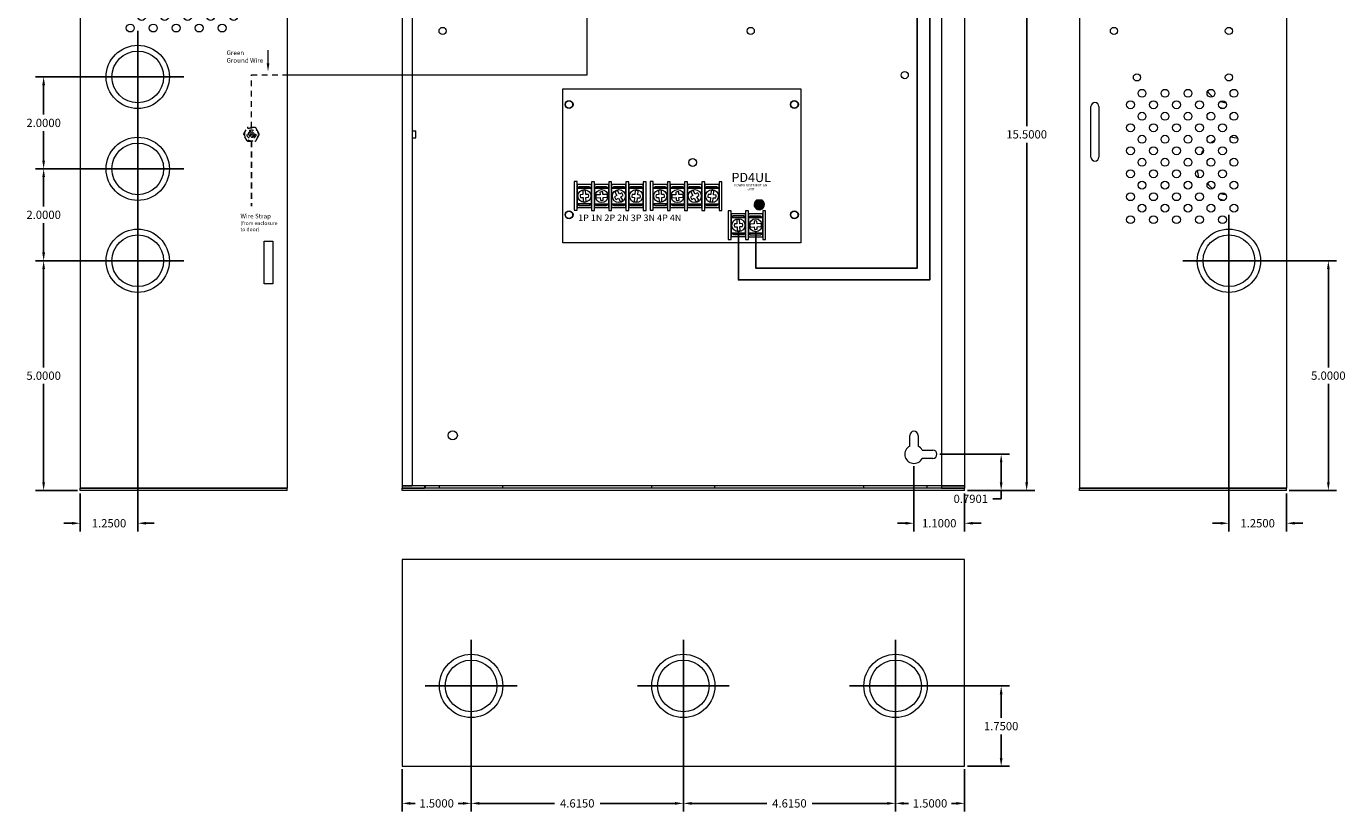
# Model space of a CAD drawing. Units: inches. Extents: x -12.1 to 16.6, y -7.5 to 21.9.
# Drawn here: x -12.1 to 16.6, y -7.5 to 9.6 of the extents above; entities that cross this region are included whole.
import ezdxf

# ---------------------------------------------------------------- set-up
doc = ezdxf.new("R2010")
doc.units = ezdxf.units.IN
doc.header["$MEASUREMENT"] = 0
doc.linetypes.add('HIDDEN2', pattern=[0.1875, 0.125, -0.0625])
doc.layers.get('DEFPOINTS').update_dxf_attribs({"color": 50})
for name, color, linetype in [('BC400R', 7, 'Continuous'), ('dimensions', 7, 'Continuous'), ('PD4UL', 7, 'Continuous'), ('Wires', 7, 'Continuous')]:
    doc.layers.add(name, color=color, linetype=linetype)
doc.dimstyles.get("Standard").update_dxf_attribs({"dimtxt": 0.18, "dimasz": 0.18, "dimexe": 0.18, "dimexo": 0.0625, "dimgap": 0.09, "dimtad": 0, "dimtih": 1, "dimtoh": 1, "dimdec": 4, "dimzin": 0, "dimdsep": 46, "dimtxsty": 'Standard', "dimcen": 0.09, "dimadec": 0, "dimazin": 0, "dimtfac": 1, "dimtdec": 4, "dimtofl": 0, "dimtmove": 0, "dimatfit": 3, "dimfxl": 0, "dimtolj": 1, "dimtzin": 0, "dimarcsym": 0})

# ---------------------------------------------------------------- blocks, each defined once
blk = doc.blocks.new('pd4ul')
at = {"lineweight": 5}
for color, points in [(82, [(4.18, 0.834, -0.414214), (4.275, 0.929), (4.215, 0.929, 3.44342), (4.335, 0.929), (4.275, 0.929, -0.414214), (4.37, 0.834, -1)]), (3, [(4.37, 0.834, 1), (4.18, 0.834, 1)])]:
    blk.add_hatch(color=color, dxfattribs=at).paths.add_polyline_path(points)
for p, q in [((0.435, 1.141), (0.438, 1.052)), ((0.441, 0.989), (0.444, 0.899)), ((0.501, 1.054), (0.497, 1.143)), ((0.507, 0.901), (0.503, 0.992)), ((0.812, 1.049), (0.723, 1.045)), ((0.726, 0.982), (0.815, 0.986)), ((0.965, 1.055), (0.875, 1.051)), ((0.877, 0.989), (0.968, 0.993)), ((1.134, 1.109), (1.178, 1.03)), ((1.233, 1.061), (1.188, 1.14)), ((1.209, 0.976), (1.253, 0.898)), ((1.307, 0.929), (1.264, 1.006)), ((1.562, 0.99), (1.554, 0.901)), ((1.575, 1.142), (1.567, 1.052)), ((1.616, 0.896), (1.624, 0.984)), ((1.63, 1.046), (1.638, 1.137)), ((2.085, 1.141), (2.088, 1.052)), ((2.091, 0.989), (2.094, 0.899)), ((2.151, 1.054), (2.147, 1.143)), ((2.157, 0.901), (2.153, 0.992)), ((2.462, 1.049), (2.373, 1.045)), ((2.376, 0.982), (2.465, 0.986)), ((2.615, 1.055), (2.525, 1.051)), ((2.527, 0.989), (2.618, 0.993)), ((2.784, 1.109), (2.828, 1.03)), ((2.883, 1.061), (2.838, 1.14)), ((2.859, 0.976), (2.903, 0.898)), ((2.957, 0.929), (2.914, 1.006)), ((3.212, 0.99), (3.204, 0.901)), ((3.225, 1.142), (3.217, 1.052)), ((3.266, 0.896), (3.274, 0.984)), ((3.28, 1.046), (3.288, 1.137)), ((3.785, 0.506), (3.788, 0.417)), ((3.791, 0.354), (3.794, 0.264)), ((3.851, 0.419), (3.847, 0.508)), ((3.857, 0.266), (3.853, 0.357)), ((4.162, 0.414), (4.073, 0.41)), ((4.076, 0.347), (4.165, 0.351)), ((4.315, 0.42), (4.225, 0.416)), ((4.227, 0.354), (4.318, 0.358))]:
    blk.add_line(p, q, dxfattribs=at)
at = {"linetype": 'Continuous', "lineweight": 5}
blk.add_lwpolyline([(0, 3.35), (5.175, 3.35), (5.175, 0), (0, 0)], close=True, dxfattribs=at)
at = {"lineweight": 5}
for points in [[(0.313, 1.335), (0.25, 1.335), (0.25, 0.71), (0.313, 0.71)], [(0.625, 1.272), (0.312, 1.272), (0.312, 0.772), (0.625, 0.772)], [(0.312, 1.192), (0.625, 1.192), (0.578, 1.224), (0.359, 1.224)], [(0.625, 1.192), (0.312, 1.192), (0.312, 0.848), (0.625, 0.848)], [(0.687, 1.333), (0.625, 1.333), (0.625, 0.708), (0.687, 0.708)], [(1, 1.27), (0.687, 1.27), (0.687, 0.77), (1, 0.77)], [(0.687, 1.19), (1, 1.19), (0.952, 1.221), (0.734, 1.221)], [(1, 1.19), (0.687, 1.19), (0.687, 0.846), (1, 0.846)], [(1.062, 1.333), (1, 1.333), (1, 0.708), (1.062, 0.708)], [(1.375, 1.27), (1.062, 1.27), (1.062, 0.77), (1.375, 0.77)], [(1.062, 1.19), (1.375, 1.19), (1.327, 1.221), (1.109, 1.221)], [(1.375, 1.19), (1.062, 1.19), (1.062, 0.846), (1.375, 0.846)], [(1.437, 1.333), (1.375, 1.333), (1.375, 0.708), (1.437, 0.708)], [(1.75, 1.27), (1.437, 1.27), (1.437, 0.77), (1.75, 0.77)], [(1.437, 1.19), (1.75, 1.19), (1.702, 1.221), (1.484, 1.221)], [(1.75, 1.19), (1.437, 1.19), (1.437, 0.846), (1.75, 0.846)], [(1.812, 1.333), (1.75, 1.333), (1.75, 0.708), (1.812, 0.708)], [(1.963, 1.335), (1.9, 1.335), (1.9, 0.71), (1.963, 0.71)], [(2.275, 1.272), (1.962, 1.272), (1.962, 0.772), (2.275, 0.772)], [(1.962, 1.192), (2.275, 1.192), (2.228, 1.224), (2.009, 1.224)], [(2.275, 1.192), (1.962, 1.192), (1.962, 0.848), (2.275, 0.848)], [(2.337, 1.333), (2.275, 1.333), (2.275, 0.708), (2.337, 0.708)], [(2.65, 1.27), (2.337, 1.27), (2.337, 0.77), (2.65, 0.77)], [(2.337, 1.19), (2.65, 1.19), (2.602, 1.221), (2.384, 1.221)], [(2.65, 1.19), (2.337, 1.19), (2.337, 0.846), (2.65, 0.846)], [(2.712, 1.333), (2.65, 1.333), (2.65, 0.708), (2.712, 0.708)], [(3.025, 1.27), (2.712, 1.27), (2.712, 0.77), (3.025, 0.77)], [(2.712, 1.19), (3.025, 1.19), (2.977, 1.221), (2.759, 1.221)], [(3.025, 1.19), (2.712, 1.19), (2.712, 0.846), (3.025, 0.846)], [(3.087, 1.333), (3.025, 1.333), (3.025, 0.708), (3.087, 0.708)], [(3.4, 1.27), (3.087, 1.27), (3.087, 0.77), (3.4, 0.77)], [(3.087, 1.19), (3.4, 1.19), (3.352, 1.221), (3.134, 1.221)], [(3.4, 1.19), (3.087, 1.19), (3.087, 0.846), (3.4, 0.846)], [(3.462, 1.333), (3.4, 1.333), (3.4, 0.708), (3.462, 0.708)], [(0.625, 0.848), (0.312, 0.848), (0.36, 0.817), (0.578, 0.817)], [(1, 0.846), (0.687, 0.846), (0.734, 0.815), (0.953, 0.815)], [(1.375, 0.846), (1.062, 0.846), (1.109, 0.815), (1.328, 0.815)], [(1.75, 0.846), (1.437, 0.846), (1.484, 0.815), (1.703, 0.815)], [(2.275, 0.848), (1.962, 0.848), (2.01, 0.817), (2.228, 0.817)], [(2.65, 0.846), (2.337, 0.846), (2.384, 0.815), (2.603, 0.815)], [(3.025, 0.846), (2.712, 0.846), (2.759, 0.815), (2.978, 0.815)], [(3.4, 0.846), (3.087, 0.846), (3.134, 0.815), (3.353, 0.815)], [(3.663, 0.7), (3.6, 0.7), (3.6, 0.075), (3.663, 0.075)], [(3.975, 0.637), (3.662, 0.637), (3.662, 0.137), (3.975, 0.137)], [(3.662, 0.557), (3.975, 0.557), (3.928, 0.589), (3.709, 0.589)], [(4.037, 0.698), (3.975, 0.698), (3.975, 0.073), (4.037, 0.073)], [(4.35, 0.635), (4.037, 0.635), (4.037, 0.135), (4.35, 0.135)], [(4.037, 0.555), (4.35, 0.555), (4.302, 0.586), (4.084, 0.586)], [(4.412, 0.698), (4.35, 0.698), (4.35, 0.073), (4.412, 0.073)], [(3.975, 0.557), (3.662, 0.557), (3.662, 0.213), (3.975, 0.213)], [(4.35, 0.555), (4.037, 0.555), (4.037, 0.211), (4.35, 0.211)], [(3.975, 0.213), (3.662, 0.213), (3.71, 0.182), (3.928, 0.182)], [(4.35, 0.211), (4.037, 0.211), (4.084, 0.18), (4.303, 0.18)]]:
    blk.add_lwpolyline(points, close=True, dxfattribs=at)
for points in [[(0.438, 1.052), (0.382, 1.05)], [(0.383, 0.987), (0.441, 0.989)], [(0.558, 1.057), (0.501, 1.054)], [(0.503, 0.992), (0.561, 0.994)], [(0.81, 1.105), (0.812, 1.049)], [(0.815, 0.986), (0.818, 0.929)], [(0.875, 1.051), (0.872, 1.109)], [(0.88, 0.932), (0.877, 0.989)], [(1.178, 1.03), (1.129, 1.002)], [(1.16, 0.948), (1.209, 0.976)], [(1.283, 1.089), (1.233, 1.061)], [(1.264, 1.006), (1.313, 1.034)], [(1.505, 0.995), (1.562, 0.99)], [(1.567, 1.052), (1.51, 1.057)], [(1.624, 0.984), (1.681, 0.979)], [(1.687, 1.041), (1.63, 1.046)], [(2.088, 1.052), (2.032, 1.05)], [(2.033, 0.987), (2.091, 0.989)], [(2.208, 1.057), (2.151, 1.054)], [(2.153, 0.992), (2.211, 0.994)], [(2.46, 1.105), (2.462, 1.049)], [(2.465, 0.986), (2.468, 0.929)], [(2.525, 1.051), (2.522, 1.109)], [(2.53, 0.932), (2.527, 0.989)], [(2.828, 1.03), (2.779, 1.002)], [(2.81, 0.948), (2.859, 0.976)], [(2.933, 1.089), (2.883, 1.061)], [(2.914, 1.006), (2.963, 1.034)], [(3.155, 0.995), (3.212, 0.99)], [(3.217, 1.052), (3.16, 1.057)], [(3.274, 0.984), (3.331, 0.979)], [(3.337, 1.041), (3.28, 1.046)], [(3.788, 0.417), (3.732, 0.415)], [(3.733, 0.352), (3.791, 0.354)], [(3.908, 0.422), (3.851, 0.419)], [(3.853, 0.357), (3.911, 0.359)], [(4.16, 0.47), (4.162, 0.414)], [(4.165, 0.351), (4.168, 0.294)], [(4.225, 0.416), (4.222, 0.474)], [(4.23, 0.297), (4.227, 0.354)]]:
    blk.add_lwpolyline(points, dxfattribs=at)
for points in [[(0.444, 0.899, 0.127017), (0.507, 0.901)], [(0.968, 0.993, 0.127017), (0.965, 1.055)], [(1.188, 1.14, 0.127017), (1.134, 1.109)], [(1.638, 1.137, 0.127017), (1.575, 1.142)], [(2.094, 0.899, 0.127017), (2.157, 0.901)], [(2.618, 0.993, 0.127017), (2.615, 1.055)], [(2.838, 1.14, 0.127017), (2.784, 1.109)], [(3.288, 1.137, 0.127017), (3.225, 1.142)], [(4.318, 0.358, 0.127017), (4.315, 0.42)], [(3.794, 0.264, 0.127017), (3.857, 0.266)]]:
    blk.add_lwpolyline(points, format="xyb", dxfattribs=at)
at = {"color": 82, "linetype": 'Continuous', "lineweight": 5}
blk.add_lwpolyline([(4.335, 0.929), (4.215, 0.929)], dxfattribs=at)
at = {"linetype": 'Continuous', "lineweight": 5}
for centre in [(0.138, 3.013), (5.038, 3.013), (2.825, 1.75), (0.138, 0.613), (5.038, 0.613)]:
    blk.add_circle(centre, 0.0855, dxfattribs=at)
at = {"lineweight": 5}
for centre in [(0.471, 1.021), (0.846, 1.019), (1.221, 1.019), (1.596, 1.019), (2.121, 1.021), (2.496, 1.019), (2.871, 1.019), (3.246, 1.019), (3.821, 0.386), (4.196, 0.384)]:
    blk.add_circle(centre, 0.141, dxfattribs=at)
at = {"color": 3, "linetype": 'Continuous', "lineweight": 5}
blk.add_circle((4.275, 0.834), 0.095, dxfattribs=at)
at = {"lineweight": 5}
for centre, radius, start, end in [((0.471, 1.021), 0.0938, 162.2337, 201.1778), ((0.471, 1.021), 0.125, 77.7465, 106.7016), ((0.471, 1.021), 0.0938, 343.2703, 22.2144), ((0.846, 1.019), 0.125, 168.0801, 197.0351), ((0.846, 1.019), 0.0938, 73.6039, 112.548), ((0.846, 1.019), 0.0938, 252.5673, 291.5114), ((1.221, 1.019), 0.0938, 190.5521, 229.4962), ((1.221, 1.019), 0.125, 285.0283, 313.9833), ((1.221, 1.019), 0.0938, 9.5155, 48.4596), ((1.596, 1.019), 0.0938, 155.9761, 194.9202), ((1.596, 1.019), 0.125, 250.4524, 279.4074), ((1.596, 1.019), 0.0938, 334.9395, 13.8836), ((2.121, 1.021), 0.0938, 162.2337, 201.1778), ((2.121, 1.021), 0.125, 77.7465, 106.7016), ((2.121, 1.021), 0.0938, 343.2703, 22.2144), ((2.496, 1.019), 0.125, 168.0801, 197.0351), ((2.496, 1.019), 0.0938, 73.6039, 112.548), ((2.496, 1.019), 0.0938, 252.5673, 291.5114), ((2.871, 1.019), 0.0938, 190.5521, 229.4962), ((2.871, 1.019), 0.125, 285.0283, 313.9833), ((2.871, 1.019), 0.0938, 9.5155, 48.4596), ((3.246, 1.019), 0.0938, 155.9761, 194.9202), ((3.246, 1.019), 0.125, 250.4524, 279.4074), ((3.246, 1.019), 0.0938, 334.9395, 13.8836), ((3.821, 0.386), 0.0938, 162.2337, 201.1778), ((3.821, 0.386), 0.125, 77.7465, 106.7016), ((3.821, 0.386), 0.0938, 343.2703, 22.2144), ((4.196, 0.384), 0.125, 168.0801, 197.0351), ((4.196, 0.384), 0.0938, 73.6039, 112.548), ((4.196, 0.384), 0.0938, 252.5673, 291.5114)]:
    blk.add_arc(centre, radius, start, end, dxfattribs=at)
at = {"color": 82, "linetype": 'Continuous', "lineweight": 5}
blk.add_arc((4.275, 0.834), 0.113, 122.3875, 57.6125, dxfattribs=at)
at = {"lineweight": 5}
for s, height, p in [('PD4UL', 0.2, (3.67, 1.325)), ('1P 1N 2P 2N 3P 3N 4P 4N', 0.144, (0.334, 0.475))]:
    blk.add_text(s, height=height, dxfattribs=at).set_placement(p)
at = {"linetype": 'Continuous', "lineweight": 5, "insert": (4.091, 1.131), "char_height": 0.05, "width": 0.92377, "attachment_point": 8}
blk.add_mtext('POWER DISTRIBUTION\\PUNIT', dxfattribs=at)
blk = doc.blocks.new('A$C71D04B90')
at = {"color": 0, "linetype": 'Continuous', "lineweight": 0, "extrusion": (0, 1, 0)}
for p, q in [((0, 15.45), (0, 15.4)), ((0, 15.45), (12.23, 15.45)), ((0, 15.4), (12.23, 15.4)), ((0, 15.4), (0, 0)), ((0.219, 15.35), (0.485, 15.35)), ((0.219, 15.35), (0.219, 0.05)), ((0.485, 15.4), (0.485, 15.35)), ((0.485, 15.35), (0.5, 15.35)), ((0.5, 15.4), (0.5, 15.35)), ((0.5, 15.35), (0.813, 15.35)), ((0.813, 15.4), (0.813, 15.35)), ((0.813, 15.35), (2.188, 15.35)), ((2.188, 15.4), (2.188, 15.35)), ((2.188, 15.35), (5.428, 15.35)), ((5.428, 15.4), (5.428, 15.35)), ((5.428, 15.35), (6.803, 15.35)), ((6.803, 15.4), (6.803, 15.35)), ((6.803, 15.35), (10.043, 15.35)), ((10.043, 15.4), (10.043, 15.35)), ((10.043, 15.35), (11.418, 15.35)), ((11.418, 15.4), (11.418, 15.35)), ((11.418, 15.35), (11.73, 15.35)), ((11.73, 15.4), (11.73, 0)), ((12.23, 15.45), (12.23, 15.4)), ((12.23, 15.4), (12.23, 0)), ((1.01, 14.719), (1.01, 14.95)), ((1.19, 14.95), (1.19, 14.719)), ((11.04, 14.719), (11.04, 14.95)), ((11.22, 14.95), (11.22, 14.719)), ((1.279, 14.63), (1.51, 14.63)), ((1.51, 14.45), (1.279, 14.45)), ((11.309, 14.63), (11.54, 14.63)), ((11.54, 14.45), (11.309, 14.45)), ((0.219, 7.778), (0.3, 7.778)), ((0.3, 7.7), (0.3, 7.778)), ((0.219, 7.622), (0.3, 7.622)), ((0.3, 7.622), (0.3, 7.7)), ((11.04, 0.919), (11.04, 1.15)), ((11.22, 1.15), (11.22, 0.919)), ((11.309, 0.83), (11.54, 0.83)), ((11.54, 0.65), (11.309, 0.65)), ((0, 0), (0.485, 0)), ((0, -0.05), (0, 0)), ((12.23, 0), (0, 0)), ((0.485, 0.05), (0.219, 0.05)), ((0.485, 0.05), (0.485, 0)), ((0.5, 0.05), (0.485, 0.05)), ((0.5, 0.05), (0.5, 0)), ((0.813, 0.05), (0.5, 0.05)), ((2.188, 0.05), (0.813, 0.05)), ((0.813, 0), (0.813, 0.05)), ((5.428, 0.05), (2.188, 0.05)), ((2.188, 0), (2.188, 0.05)), ((6.803, 0.05), (5.428, 0.05)), ((5.428, 0), (5.428, 0.05)), ((10.043, 0.05), (6.803, 0.05)), ((6.803, 0), (6.803, 0.05)), ((11.418, 0.05), (10.043, 0.05)), ((10.043, 0), (10.043, 0.05)), ((11.73, 0.05), (11.418, 0.05)), ((11.418, 0), (11.418, 0.05)), ((11.73, 0), (12.23, 0)), ((12.23, -0.05), (12.23, 0)), ((12.23, -0.05), (0, -0.05))]:
    blk.add_line(p, q, dxfattribs=at)
at = {"color": 0, "linetype": 'Continuous', "lineweight": 0}
for centre, radius in [((9.43, 15.1), 0.078), ((3.13, 14.17), 0.078), ((9.83, 14.17), 0.078), ((0.88, 13.65), 0.078), ((7.58, 13.65), 0.078), ((10.93, 12.55), 0.078), ((9.43, 11.54), 0.078), ((3.13, 10.47), 0.078), ((9.83, 10.47), 0.078), ((0.88, 9.95), 0.078), ((7.58, 9.95), 0.078), ((10.93, 8.99), 0.078), ((3.63, 8.35), 0.078), ((8.53, 8.35), 0.078), ((3.63, 5.95), 0.078), ((8.53, 5.95), 0.078), ((1.1, 1.15), 0.1)]:
    blk.add_circle(centre, radius, dxfattribs=at)
for centre, radius, start, end in [((1.1, 14.95), 0.09, 360, 180), ((11.13, 14.95), 0.09, 360, 180), ((1.1, 14.54), 0.2, 116.7437, 333.2563), ((1.1, 14.54), 0.2, 26.7437, 63.2563), ((11.13, 14.54), 0.2, 116.7437, 333.2563), ((11.13, 14.54), 0.2, 26.7437, 63.2563), ((1.51, 14.54), 0.09, 270, 90), ((11.54, 14.54), 0.09, 270, 90), ((11.13, 1.15), 0.09, 360, 180), ((11.13, 0.74), 0.2, 116.7437, 333.2563), ((11.13, 0.74), 0.2, 26.7437, 63.2563), ((11.54, 0.74), 0.09, 270, 90)]:
    blk.add_arc(centre, radius, start, end, dxfattribs=at)
blk = doc.blocks.new('A$C10B378E1')
at = {"color": 0, "linetype": 'Continuous', "lineweight": 0, "extrusion": (0, 1, 0)}
for p, q in [((-4.45, 15.45), (-4.45, 15.4)), ((-4.45, 15.45), (0.05, 15.45)), ((-4.45, 15.4), (0.05, 15.4)), ((-4.45, 15.4), (0.05, 15.4)), ((-4.45, 15.4), (-4.45, 0)), ((0.05, 15.45), (0.05, 15.4)), ((0.05, 15.4), (0.05, 0)), ((-4.2, 7.206), (-4.2, 8.304)), ((-4.028, 8.304), (-4.028, 7.206)), ((-4.45, 0), (0.05, 0)), ((0.05, 0), (-4.45, 0)), ((-4.45, -0.05), (-4.45, 0)), ((0.05, -0.05), (0.05, 0)), ((0.05, -0.05), (-4.45, -0.05))]:
    blk.add_line(p, q, dxfattribs=at)
at = {"color": 0, "linetype": 'Continuous', "lineweight": 0}
for centre, radius in [((-1.2, 13.95), 0.688), ((-1.2, 13.95), 0.562), ((-3.7, 12.45), 0.078), ((-1.2, 12.45), 0.078), ((-3.7, 9.95), 0.078), ((-1.2, 9.95), 0.078), ((-3.2, 8.94), 0.078), ((-1.2, 8.94), 0.078), ((-3.09, 8.594), 0.086), ((-2.59, 8.594), 0.086), ((-2.09, 8.594), 0.086), ((-1.59, 8.594), 0.086), ((-1.09, 8.594), 0.086), ((-3.34, 8.344), 0.086), ((-2.84, 8.344), 0.086), ((-2.34, 8.344), 0.086), ((-1.84, 8.344), 0.086), ((-1.34, 8.344), 0.086), ((-3.09, 8.094), 0.086), ((-2.59, 8.094), 0.086), ((-2.09, 8.094), 0.086), ((-1.59, 8.094), 0.086), ((-1.09, 8.094), 0.086), ((-3.34, 7.844), 0.086), ((-2.84, 7.844), 0.086), ((-2.34, 7.844), 0.086), ((-1.84, 7.844), 0.086), ((-1.34, 7.844), 0.086), ((-3.09, 7.594), 0.086), ((-2.59, 7.594), 0.086), ((-2.09, 7.594), 0.086), ((-1.59, 7.594), 0.086), ((-1.09, 7.594), 0.086), ((-3.34, 7.344), 0.086), ((-3.09, 7.094), 0.086), ((-2.84, 7.344), 0.086), ((-2.59, 7.094), 0.086), ((-2.34, 7.344), 0.086), ((-2.09, 7.094), 0.086), ((-1.84, 7.344), 0.086), ((-1.59, 7.094), 0.086), ((-1.34, 7.344), 0.086), ((-1.09, 7.094), 0.086), ((-3.34, 6.844), 0.086), ((-2.84, 6.844), 0.086), ((-2.34, 6.844), 0.086), ((-1.84, 6.844), 0.086), ((-1.34, 6.844), 0.086), ((-3.09, 6.594), 0.086), ((-2.59, 6.594), 0.086), ((-2.09, 6.594), 0.086), ((-1.59, 6.594), 0.086), ((-1.09, 6.594), 0.086), ((-3.34, 6.344), 0.086), ((-2.84, 6.344), 0.086), ((-2.34, 6.344), 0.086), ((-1.84, 6.344), 0.086), ((-1.34, 6.344), 0.086), ((-3.09, 6.094), 0.086), ((-2.59, 6.094), 0.086), ((-2.09, 6.094), 0.086), ((-1.59, 6.094), 0.086), ((-1.09, 6.094), 0.086), ((-3.34, 5.844), 0.086), ((-2.84, 5.844), 0.086), ((-2.34, 5.844), 0.086), ((-1.84, 5.844), 0.086), ((-1.34, 5.844), 0.086), ((-1.2, 4.95), 0.688), ((-1.2, 4.95), 0.562)]:
    blk.add_circle(centre, radius, dxfattribs=at)
for centre, radius, start, end in [((-1.2, 8.95), 0.562, 214.083, 230.6427), ((-4.114, 8.304), 0.086, 0, 180), ((-1.2, 8.95), 0.562, 250.9288, 263.0468), ((-1.2, 8.95), 0.688, 252.1461, 261.8295), ((-1.2, 6.95), 0.688, 116.76, 125.6007), ((-1.2, 6.95), 0.688, 73.5455, 87.0717), ((-4.114, 7.206), 0.086, 180, 360), ((-1.2, 6.95), 0.688, 143.7954, 152.9156), ((-1.2, 6.95), 0.688, 182.7862, 195.9561), ((-1.2, 6.95), 0.562, 214.083, 230.6427), ((-1.2, 6.95), 0.562, 250.9288, 263.0468), ((-1.2, 6.95), 0.688, 252.1461, 261.8295)]:
    blk.add_arc(centre, radius, start, end, dxfattribs=at)
blk = doc.blocks.new('A$C25DC0993')
at = {"color": 0, "linetype": 'Continuous', "lineweight": 0, "extrusion": (0, 1, 0)}
for p, q in [((-0.05, 15.45), (4.45, 15.45)), ((-0.05, 15.45), (-0.05, 15.4)), ((-0.05, 15.4), (4.45, 15.4)), ((4.45, 15.4), (-0.05, 15.4)), ((-0.05, 15.4), (-0.05, 0)), ((4.45, 15.45), (4.45, 15.4)), ((4.45, 15.4), (4.45, 0)), ((3.95, 13.631), (4.136, 13.631)), ((3.95, 12.701), (3.95, 13.631)), ((4.136, 13.631), (4.136, 12.701)), ((4.136, 12.701), (3.95, 12.701)), ((3.95, 4.445), (3.95, 5.375)), ((3.95, 5.375), (4.136, 5.375)), ((4.136, 5.375), (4.136, 4.445)), ((4.136, 4.445), (3.95, 4.445)), ((-0.05, 0), (4.45, 0)), ((4.45, 0), (-0.05, 0)), ((-0.05, -0.05), (-0.05, 0)), ((4.45, -0.05), (4.45, 0)), ((4.45, -0.05), (-0.05, -0.05))]:
    blk.add_line(p, q, dxfattribs=at)
at = {"color": 0, "linetype": 'Continuous', "lineweight": 0}
for centre, radius in [((1.2, 13.95), 0.688), ((1.2, 13.95), 0.562), ((1.286, 12.764), 0.086), ((1.786, 12.764), 0.086), ((2.286, 12.764), 0.086), ((2.786, 12.764), 0.086), ((3.286, 12.764), 0.086), ((1.036, 12.514), 0.086), ((1.286, 12.264), 0.086), ((1.536, 12.514), 0.086), ((1.786, 12.264), 0.086), ((2.036, 12.514), 0.086), ((2.286, 12.264), 0.086), ((2.536, 12.514), 0.086), ((2.786, 12.264), 0.086), ((3.036, 12.514), 0.086), ((3.286, 12.264), 0.086), ((1.036, 12.014), 0.086), ((1.536, 12.014), 0.086), ((2.036, 12.014), 0.086), ((2.536, 12.014), 0.086), ((3.036, 12.014), 0.086), ((1.286, 11.764), 0.086), ((1.786, 11.764), 0.086), ((2.286, 11.764), 0.086), ((2.786, 11.764), 0.086), ((3.286, 11.764), 0.086), ((1.036, 11.514), 0.086), ((1.536, 11.514), 0.086), ((2.036, 11.514), 0.086), ((2.536, 11.514), 0.086), ((3.036, 11.514), 0.086), ((1.286, 11.264), 0.086), ((1.786, 11.264), 0.086), ((2.286, 11.264), 0.086), ((2.786, 11.264), 0.086), ((3.286, 11.264), 0.086), ((1.036, 11.014), 0.086), ((1.536, 11.014), 0.086), ((2.036, 11.014), 0.086), ((2.536, 11.014), 0.086), ((3.036, 11.014), 0.086), ((1.286, 10.764), 0.086), ((1.786, 10.764), 0.086), ((2.286, 10.764), 0.086), ((2.786, 10.764), 0.086), ((3.286, 10.764), 0.086), ((1.036, 10.514), 0.086), ((1.286, 10.264), 0.086), ((1.536, 10.514), 0.086), ((1.786, 10.264), 0.086), ((2.036, 10.514), 0.086), ((2.286, 10.264), 0.086), ((2.536, 10.514), 0.086), ((2.786, 10.264), 0.086), ((3.036, 10.514), 0.086), ((3.286, 10.264), 0.086), ((1.036, 10.014), 0.086), ((1.536, 10.014), 0.086), ((2.036, 10.014), 0.086), ((2.536, 10.014), 0.086), ((3.036, 10.014), 0.086), ((1.2, 8.95), 0.688), ((1.2, 8.95), 0.562), ((1.2, 6.95), 0.688), ((1.2, 6.95), 0.562), ((1.2, 4.95), 0.688), ((1.2, 4.95), 0.562)]:
    blk.add_circle(centre, radius, dxfattribs=at)
blk = doc.blocks.new('A$C6C2D7ED6')
at = {"color": 0, "linetype": 'Continuous', "lineweight": 0, "extrusion": (0, 0, -1)}
for p, q in [((0, 0.05), (-12.23, 0.05)), ((-12.23, 0.05), (-12.23, -4.45)), ((0, -4.45), (0, 0.05)), ((-12.23, -4.45), (0, -4.45))]:
    blk.add_line(p, q, dxfattribs=at)
at = {"color": 0, "linetype": 'Continuous', "lineweight": 0}
for centre, radius in [((-10.73, -1.7), 0.688), ((-10.73, -1.7), 0.562), ((-6.115, -1.7), 0.688), ((-6.115, -1.7), 0.562), ((-1.5, -1.7), 0.688), ((-1.5, -1.7), 0.562)]:
    blk.add_circle(centre, radius, dxfattribs=at)
blk = doc.blocks.new('*D38')
at = {"layer": 'DEFPOINTS', "color": 0}
for p in [(8.28, 15.008), (8.28, -0.493), (9.632, -0.493)]:
    blk.add_point(p, dxfattribs=at)
at = {"layer": 'dimensions', "color": 0, "lineweight": -2}
for p, q in [((8.343, 15.008), (9.812, 15.008)), ((9.632, 14.828), (9.632, 7.437)), ((9.632, -0.313), (9.632, 7.077)), ((8.343, -0.493), (9.812, -0.493))]:
    blk.add_line(p, q, dxfattribs=at)
at = {"layer": 'dimensions', "color": 0}
for points in [[(9.602, 14.828), (9.662, 14.828), (9.632, 15.008)], [(9.602, -0.313), (9.662, -0.313), (9.632, -0.493)]]:
    blk.add_solid(points, dxfattribs=at)
at = {"layer": 'dimensions', "color": 0, "insert": (9.632, 7.258), "char_height": 0.18, "attachment_point": 5}
blk.add_mtext('\\A1;15.5000', dxfattribs=at)
blk = doc.blocks.new('*D43')
at = {"layer": 'DEFPOINTS', "color": 0}
for p in [(7.68, 0.298), (8.28, -0.493), (9.077, -0.493)]:
    blk.add_point(p, dxfattribs=at)
at = {"layer": 'dimensions', "color": 0, "lineweight": -2}
for p, q in [((7.743, 0.298), (9.257, 0.298)), ((9.077, 0.118), (9.077, -0.313)), ((8.343, -0.493), (9.257, -0.493)), ((9.077, -0.493), (9.077, -0.673)), ((9.077, -0.673), (8.897, -0.673))]:
    blk.add_line(p, q, dxfattribs=at)
at = {"layer": 'dimensions', "color": 0}
for points in [[(9.047, 0.118), (9.107, 0.118), (9.077, 0.298)], [(9.047, -0.313), (9.107, -0.313), (9.077, -0.493)]]:
    blk.add_solid(points, dxfattribs=at)
at = {"layer": 'dimensions', "color": 0, "insert": (8.417, -0.673), "char_height": 0.18, "attachment_point": 5}
blk.add_mtext('\\A1;0.7901', dxfattribs=at)
blk = doc.blocks.new('*D44')
at = {"layer": 'DEFPOINTS', "color": 0}
for p in [(7.18, 0.098), (8.28, -0.493), (8.28, -1.204)]:
    blk.add_point(p, dxfattribs=at)
at = {"layer": 'dimensions', "color": 0, "lineweight": -2}
for p, q in [((7.18, 0.035), (7.18, -1.384)), ((8.28, -0.555), (8.28, -1.384)), ((7, -1.204), (6.82, -1.204)), ((8.46, -1.204), (8.64, -1.204))]:
    blk.add_line(p, q, dxfattribs=at)
at = {"layer": 'dimensions', "color": 0}
for points in [[(7, -1.174), (7, -1.234), (7.18, -1.204)], [(8.46, -1.174), (8.46, -1.234), (8.28, -1.204)]]:
    blk.add_solid(points, dxfattribs=at)
at = {"layer": 'dimensions', "color": 0, "insert": (7.73, -1.204), "char_height": 0.18, "attachment_point": 5}
blk.add_mtext('\\A1;1.1000', dxfattribs=at)
blk = doc.blocks.new('*D47')
at = {"layer": 'DEFPOINTS', "color": 0}
for p in [(14.03, 4.508), (15.28, -0.492), (16.193, -0.492)]:
    blk.add_point(p, dxfattribs=at)
at = {"layer": 'dimensions', "color": 0, "lineweight": -2}
for p, q in [((14.093, 4.508), (16.373, 4.508)), ((16.193, 4.328), (16.193, 2.188)), ((16.193, -0.312), (16.193, 1.828)), ((15.343, -0.492), (16.373, -0.492))]:
    blk.add_line(p, q, dxfattribs=at)
at = {"layer": 'dimensions', "color": 0}
for points in [[(16.163, 4.328), (16.223, 4.328), (16.193, 4.508)], [(16.163, -0.312), (16.223, -0.312), (16.193, -0.492)]]:
    blk.add_solid(points, dxfattribs=at)
at = {"layer": 'dimensions', "color": 0, "insert": (16.193, 2.008), "char_height": 0.18, "attachment_point": 5}
blk.add_mtext('\\A1;5.0000', dxfattribs=at)
blk = doc.blocks.new('*D48')
at = {"layer": 'DEFPOINTS', "color": 0}
for p in [(14.03, 4.508), (15.28, -0.492), (15.28, -1.204)]:
    blk.add_point(p, dxfattribs=at)
at = {"layer": 'dimensions', "color": 0, "lineweight": -2}
for p, q in [((14.03, 4.445), (14.03, -1.384)), ((15.28, -0.555), (15.28, -1.384)), ((13.85, -1.204), (13.67, -1.204)), ((15.46, -1.204), (15.64, -1.204))]:
    blk.add_line(p, q, dxfattribs=at)
at = {"layer": 'dimensions', "color": 0}
for points in [[(13.85, -1.174), (13.85, -1.234), (14.03, -1.204)], [(15.46, -1.174), (15.46, -1.234), (15.28, -1.204)]]:
    blk.add_solid(points, dxfattribs=at)
at = {"layer": 'dimensions', "color": 0, "insert": (14.655, -1.204), "char_height": 0.18, "attachment_point": 5}
blk.add_mtext('\\A1;1.2500', dxfattribs=at)
blk = doc.blocks.new('*D49')
at = {"layer": 'DEFPOINTS', "color": 0}
for p in [(6.78, -4.743), (8.28, -6.493), (8.28, -7.299)]:
    blk.add_point(p, dxfattribs=at)
at = {"layer": 'dimensions', "color": 0, "lineweight": -2}
for p, q in [((6.78, -4.805), (6.78, -7.479)), ((8.28, -6.555), (8.28, -7.479)), ((6.96, -7.299), (7.065, -7.299)), ((8.1, -7.299), (7.995, -7.299))]:
    blk.add_line(p, q, dxfattribs=at)
at = {"layer": 'dimensions', "color": 0}
for points in [[(6.96, -7.269), (6.96, -7.329), (6.78, -7.299)], [(8.1, -7.269), (8.1, -7.329), (8.28, -7.299)]]:
    blk.add_solid(points, dxfattribs=at)
at = {"layer": 'dimensions', "color": 0, "insert": (7.53, -7.299), "char_height": 0.18, "attachment_point": 5}
blk.add_mtext('\\A1;1.5000', dxfattribs=at)
blk = doc.blocks.new('*D50')
at = {"layer": 'DEFPOINTS', "color": 0}
for p in [(2.165, -4.743), (6.78, -4.743), (2.165, -7.299)]:
    blk.add_point(p, dxfattribs=at)
at = {"layer": 'dimensions', "color": 0, "lineweight": -2}
for p, q in [((2.165, -4.805), (2.165, -7.479)), ((6.78, -4.805), (6.78, -7.479)), ((2.345, -7.299), (3.978, -7.299)), ((6.6, -7.299), (4.968, -7.299))]:
    blk.add_line(p, q, dxfattribs=at)
at = {"layer": 'dimensions', "color": 0}
for points in [[(2.345, -7.269), (2.345, -7.329), (2.165, -7.299)], [(6.6, -7.269), (6.6, -7.329), (6.78, -7.299)]]:
    blk.add_solid(points, dxfattribs=at)
at = {"layer": 'dimensions', "color": 0, "insert": (4.473, -7.299), "char_height": 0.18, "attachment_point": 5}
blk.add_mtext('\\A1;4.6150', dxfattribs=at)
blk = doc.blocks.new('*D51')
at = {"layer": 'DEFPOINTS', "color": 0}
for p in [(-2.45, -4.742), (2.165, -4.742), (-2.45, -7.299)]:
    blk.add_point(p, dxfattribs=at)
at = {"layer": 'dimensions', "color": 0, "lineweight": -2}
for p, q in [((-2.45, -4.805), (-2.45, -7.479)), ((2.165, -4.805), (2.165, -7.479)), ((-2.27, -7.299), (-0.637, -7.299)), ((1.985, -7.299), (0.353, -7.299))]:
    blk.add_line(p, q, dxfattribs=at)
at = {"layer": 'dimensions', "color": 0}
for points in [[(-2.27, -7.269), (-2.27, -7.329), (-2.45, -7.299)], [(1.985, -7.269), (1.985, -7.329), (2.165, -7.299)]]:
    blk.add_solid(points, dxfattribs=at)
at = {"layer": 'dimensions', "color": 0, "insert": (-0.142, -7.299), "char_height": 0.18, "attachment_point": 5}
blk.add_mtext('\\A1;4.6150', dxfattribs=at)
blk = doc.blocks.new('*D52')
at = {"layer": 'DEFPOINTS', "color": 0}
for p in [(-2.45, -4.742), (-3.95, -6.493), (-3.95, -7.299)]:
    blk.add_point(p, dxfattribs=at)
at = {"layer": 'dimensions', "color": 0, "lineweight": -2}
for p, q in [((-2.45, -4.805), (-2.45, -7.479)), ((-3.95, -6.555), (-3.95, -7.479)), ((-3.77, -7.299), (-3.665, -7.299)), ((-2.63, -7.299), (-2.735, -7.299))]:
    blk.add_line(p, q, dxfattribs=at)
at = {"layer": 'dimensions', "color": 0}
for points in [[(-3.77, -7.269), (-3.77, -7.329), (-3.95, -7.299)], [(-2.63, -7.269), (-2.63, -7.329), (-2.45, -7.299)]]:
    blk.add_solid(points, dxfattribs=at)
at = {"layer": 'dimensions', "color": 0, "insert": (-3.2, -7.299), "char_height": 0.18, "attachment_point": 5}
blk.add_mtext('\\A1;1.5000', dxfattribs=at)
blk = doc.blocks.new('*D53')
at = {"layer": 'DEFPOINTS', "color": 0}
for p in [(6.78, -4.743), (8.28, -6.493), (9.077, -6.493)]:
    blk.add_point(p, dxfattribs=at)
at = {"layer": 'dimensions', "color": 0, "lineweight": -2}
for p, q in [((6.843, -4.743), (9.257, -4.743)), ((9.077, -4.923), (9.077, -5.438)), ((9.077, -6.313), (9.077, -5.798)), ((8.343, -6.493), (9.257, -6.493))]:
    blk.add_line(p, q, dxfattribs=at)
at = {"layer": 'dimensions', "color": 0}
for points in [[(9.047, -4.923), (9.107, -4.923), (9.077, -4.743)], [(9.047, -6.313), (9.107, -6.313), (9.077, -6.493)]]:
    blk.add_solid(points, dxfattribs=at)
at = {"layer": 'dimensions', "color": 0, "insert": (9.077, -5.618), "char_height": 0.18, "attachment_point": 5}
blk.add_mtext('\\A1;1.7500', dxfattribs=at)
blk = doc.blocks.new('*D63')
at = {"layer": 'DEFPOINTS', "color": 0}
for p in [(-9.7, 4.507), (-11.747, -0.492), (-10.95, -0.492)]:
    blk.add_point(p, dxfattribs=at)
at = {"layer": 'dimensions', "color": 0, "lineweight": -2}
for p, q in [((-9.762, 4.507), (-11.927, 4.507)), ((-11.747, 4.328), (-11.747, 2.188)), ((-11.747, -0.312), (-11.747, 1.828)), ((-11.012, -0.492), (-11.927, -0.492))]:
    blk.add_line(p, q, dxfattribs=at)
at = {"layer": 'dimensions', "color": 0}
for points in [[(-11.777, 4.328), (-11.717, 4.328), (-11.747, 4.507)], [(-11.777, -0.312), (-11.717, -0.312), (-11.747, -0.492)]]:
    blk.add_solid(points, dxfattribs=at)
at = {"layer": 'dimensions', "color": 0, "insert": (-11.747, 2.007), "char_height": 0.18, "attachment_point": 5}
blk.add_mtext('\\A1;5.0000', dxfattribs=at)
blk = doc.blocks.new('*D64')
at = {"layer": 'DEFPOINTS', "color": 0}
for p in [(-11.747, 6.507), (-9.7, 6.507), (-9.7, 4.507)]:
    blk.add_point(p, dxfattribs=at)
at = {"layer": 'dimensions', "color": 0, "lineweight": -2}
for p, q in [((-9.762, 6.507), (-11.927, 6.507)), ((-11.747, 6.328), (-11.747, 5.688)), ((-11.747, 4.688), (-11.747, 5.328)), ((-9.762, 4.507), (-11.927, 4.507))]:
    blk.add_line(p, q, dxfattribs=at)
at = {"layer": 'dimensions', "color": 0}
for points in [[(-11.777, 6.328), (-11.717, 6.328), (-11.747, 6.507)], [(-11.777, 4.688), (-11.717, 4.688), (-11.747, 4.507)]]:
    blk.add_solid(points, dxfattribs=at)
at = {"layer": 'dimensions', "color": 0, "insert": (-11.747, 5.507), "char_height": 0.18, "attachment_point": 5}
blk.add_mtext('\\A1;2.0000', dxfattribs=at)
blk = doc.blocks.new('*D65')
at = {"layer": 'DEFPOINTS', "color": 0}
for p in [(-11.747, 8.508), (-9.7, 8.508), (-9.7, 6.507)]:
    blk.add_point(p, dxfattribs=at)
at = {"layer": 'dimensions', "color": 0, "lineweight": -2}
for p, q in [((-9.762, 8.508), (-11.927, 8.508)), ((-11.747, 8.328), (-11.747, 7.688)), ((-11.747, 6.688), (-11.747, 7.328)), ((-9.762, 6.507), (-11.927, 6.507))]:
    blk.add_line(p, q, dxfattribs=at)
at = {"layer": 'dimensions', "color": 0}
for points in [[(-11.777, 8.328), (-11.717, 8.328), (-11.747, 8.508)], [(-11.777, 6.688), (-11.717, 6.688), (-11.747, 6.507)]]:
    blk.add_solid(points, dxfattribs=at)
at = {"layer": 'dimensions', "color": 0, "insert": (-11.747, 7.507), "char_height": 0.18, "attachment_point": 5}
blk.add_mtext('\\A1;2.0000', dxfattribs=at)
blk = doc.blocks.new('*D66')
at = {"layer": 'DEFPOINTS', "color": 0}
for p in [(-9.7, 4.507), (-10.95, -0.492), (-10.95, -1.204)]:
    blk.add_point(p, dxfattribs=at)
at = {"layer": 'dimensions', "color": 0, "lineweight": -2}
for p, q in [((-9.7, 4.445), (-9.7, -1.384)), ((-10.95, -0.555), (-10.95, -1.384)), ((-11.13, -1.204), (-11.31, -1.204)), ((-9.52, -1.204), (-9.34, -1.204))]:
    blk.add_line(p, q, dxfattribs=at)
at = {"layer": 'dimensions', "color": 0}
for points in [[(-11.13, -1.174), (-11.13, -1.234), (-10.95, -1.204)], [(-9.52, -1.174), (-9.52, -1.234), (-9.7, -1.204)]]:
    blk.add_solid(points, dxfattribs=at)
at = {"layer": 'dimensions', "color": 0, "insert": (-10.325, -1.204), "char_height": 0.18, "attachment_point": 5}
blk.add_mtext('\\A1;1.2500', dxfattribs=at)

msp = doc.modelspace()

# ---------------------------------------------------------------- hatches: boundary and pattern name
at = {"linetype": 'HIDDEN2', "lineweight": 5, "ltscale": 0.2}
h = msp.add_hatch(dxfattribs=at)
h.set_pattern_fill('ANSI31', color=256, scale=0.25, style=0)
h.set_pattern_definition([(45, (-12.22373, 3.176127), (-0.02209709, 0.02209709), [])])
h.paths.add_polyline_path([(-7.15976, 7.2575, 1), (-7.29376, 7.2575, 1)])

# ---------------------------------------------------------------- linework, layer by layer
for p, q in [((-7.39419, 7.2675), (-7.31914, 7.3975)), ((-7.31914, 7.1175), (-7.39419, 7.2475)), ((-7.1517, 7.4075), (-7.30182, 7.4075)), ((-7.30182, 7.1075), (-7.1517, 7.1075))]:
    msp.add_line(p, q, dxfattribs=at)
at = {"lineweight": 5, "ltscale": 0.2}
for p, q in [((-7.05933, 7.2675), (-7.13438, 7.3975)), ((-7.13438, 7.1175), (-7.05933, 7.2475))]:
    msp.add_line(p, q, dxfattribs=at)
at = {"linetype": 'HIDDEN2', "lineweight": 5, "ltscale": 0.2}
for radius in [0.145, 0.096, 0.067]:
    msp.add_circle((-7.22676, 7.2575), radius, dxfattribs=at)
for centre, start, end in [((-7.37687, 7.2575), 150, 210), ((-7.30182, 7.3875), 90, 150), ((-7.1517, 7.3875), 30, 90), ((-7.30182, 7.1275), 210, 270), ((-7.1517, 7.1275), 270, 330)]:
    msp.add_arc(centre, 0.02, start, end, dxfattribs=at)
at = {"lineweight": 5, "ltscale": 0.2}
msp.add_arc((-7.07665, 7.2575), 0.02, 330, 30, dxfattribs=at)
at = {"layer": 'BC400R'}
for points in [[(-3.73125, -0.3925), (-3.95, -0.3925)], [(7.78, -0.3925), (8.28, -0.3925)]]:
    msp.add_lwpolyline(points, dxfattribs=at)
at = {"layer": 'dimensions'}
for points in [[(-9.7, 7.5075), (-9.7, 9.5075)], [(-10.7, 8.5075), (-8.7, 8.5075)], [(-9.7, 5.5075), (-9.7, 7.5075)], [(-10.7, 6.5075), (-8.7, 6.5075)], [(-9.7, 3.5075), (-9.7, 5.5075)], [(14.03, 3.5075), (14.03, 5.5075)], [(-10.7, 4.5075), (-8.7, 4.5075)], [(13.03, 4.5075), (15.03, 4.5075)], [(-2.45, -5.7425), (-2.45, -3.7425)], [(2.165, -5.7425), (2.165, -3.7425)], [(6.78, -5.7425), (6.78, -3.7425)], [(-3.45, -4.7425), (-1.45, -4.7425)], [(1.165, -4.7425), (3.165, -4.7425)], [(5.78, -4.7425), (7.78, -4.7425)]]:
    msp.add_lwpolyline(points, dxfattribs=at)
at = {"layer": 'Wires', "lineweight": 5}
msp.add_line((-6.86676, 8.80687), (-6.86676, 9.08617), dxfattribs=at)
at = {"layer": 'Wires'}
msp.add_lwpolyline([(3.36337, 5.14051), (3.36337, 4.09225), (7.5233, 4.09225), (7.5233, 13.05557), (6.39911, 13.05557), (6.39911, 13.05557)], dxfattribs=at)
at = {"layer": 'Wires', "color": 1}
msp.add_lwpolyline([(3.73818, 5.13825), (3.73818, 4.34641), (7.25086, 4.34641), (7.25086, 12.69257), (6.39911, 12.69257), (6.39911, 12.69257)], dxfattribs=at)
at = {"layer": 'Wires', "color": 3, "lineweight": 5}
msp.add_lwpolyline([(-6.45, 8.55315), (0.0725, 8.55315), (0.0725, 10.0525)], dxfattribs=at)
at = {"layer": 'Wires', "color": 3, "linetype": 'HIDDEN2', "lineweight": 5}
msp.add_lwpolyline([(-7.22676, 7.4075), (-7.22676, 8.55315), (-6.45, 8.55315)], dxfattribs=at)
at = {"layer": 'Wires', "color": 3, "linetype": 'HIDDEN2'}
msp.add_lwpolyline([(-7.22676, 7.1075), (-7.22676, 5.69274), (-7.22676, 5.69274)], dxfattribs=at)
at = {"layer": 'Wires', "lineweight": 5}
msp.add_solid([(-6.83676, 8.80687), (-6.89676, 8.80687), (-6.86676, 8.62687)], dxfattribs=at)

# ---------------------------------------------------------------- block references
at = {"layer": 'BC400R'}
for name, p in [('A$C25DC0993', (-10.9, -0.4425)), ('A$C71D04B90', (-3.95, -0.4425)), ('A$C10B378E1', (15.23, -0.4425))]:
    msp.add_blockref(name, p, dxfattribs=at)
at = {"layer": 'BC400R', "rotation": 180}
msp.add_blockref('A$C6C2D7ED6', (-3.95, -6.4425), dxfattribs=at)
at = {"layer": 'PD4UL', "lineweight": 5}
msp.add_blockref('pd4ul', (-0.4575, 4.895), dxfattribs=at)

# ---------------------------------------------------------------- texts
at = {"layer": 'Wires', "lineweight": 5, "char_height": 0.1, "attachment_point": 1}
for s, insert, width in [('{\\fArial|b0|i0|c0|p34;Green\\PGround Wire}', (-7.76856, 9.08282), 0.821474), ('{\\fArial|b0|i0|c0|p34;Wire Strap\\P\\H0.8x;(from enclosure\\Pto door)}', (-7.46734, 5.52993), 0.8235903)]:
    msp.add_mtext(s, dxfattribs=dict(at, insert=insert, width=width))

# ---------------------------------------------------------------- dimensions: what is measured, and where the dimension line sits
at = {"layer": 'dimensions'}
for base, p1, p2, picture, middle in [((9.63208, -0.4925), (8.28, 15.0075), (8.28, -0.4925), '*D38', (9.63208, 7.2575)), ((-11.74738, 8.5075), (-9.7, 6.5075), (-9.7, 8.5075), '*D65', (-11.74738, 7.5075)), ((-11.74738, 6.5075), (-9.7, 4.5075), (-9.7, 6.5075), '*D64', (-11.74738, 5.5075)), ((-11.74738, -0.4925), (-9.7, 4.5075), (-10.95, -0.4925), '*D63', (-11.74738, 2.0075)), ((16.19333, -0.4925), (14.03, 4.5075), (15.28, -0.4925), '*D47', (16.19333, 2.0075)), ((9.07729, -0.4925), (7.68, 0.29764), (8.28, -0.4925), '*D43', (8.41729, -0.6725)), ((9.07729, -6.4925), (6.78, -4.7425), (8.28, -6.4925), '*D53', (9.07729, -5.6175))]:
    dim = msp.add_linear_dim(base=base, p1=p1, p2=p2, angle=90, dimstyle='Standard', dxfattribs=at)
    dim.commit()
    dim.dimension.update_dxf_attribs({"geometry": picture, "text_midpoint": middle})
for base, p1, p2, picture, middle in [((-10.95, -1.20395), (-9.7, 4.5075), (-10.95, -0.4925), '*D66', (-10.325, -1.20395)), ((15.28, -1.20395), (14.03, 4.5075), (15.28, -0.4925), '*D48', (14.655, -1.20395)), ((8.28, -1.20395), (7.18, 0.09764), (8.28, -0.4925), '*D44', (7.73, -1.20395)), ((-3.95, -7.29864), (-2.45, -4.7425), (-3.95, -6.4925), '*D52', (-3.2, -7.29864)), ((-2.45, -7.29864), (2.165, -4.7425), (-2.45, -4.7425), '*D51', (-0.1425, -7.29864)), ((2.165, -7.29864), (6.78, -4.7425), (2.165, -4.7425), '*D50', (4.4725, -7.29864)), ((8.28, -7.29864), (6.78, -4.7425), (8.28, -6.4925), '*D49', (7.53, -7.29864))]:
    dim = msp.add_linear_dim(base=base, p1=p1, p2=p2, dimstyle='Standard', dxfattribs=at)
    dim.commit()
    dim.dimension.update_dxf_attribs({"geometry": picture, "text_midpoint": middle})

doc.saveas('drawing.dxf')
